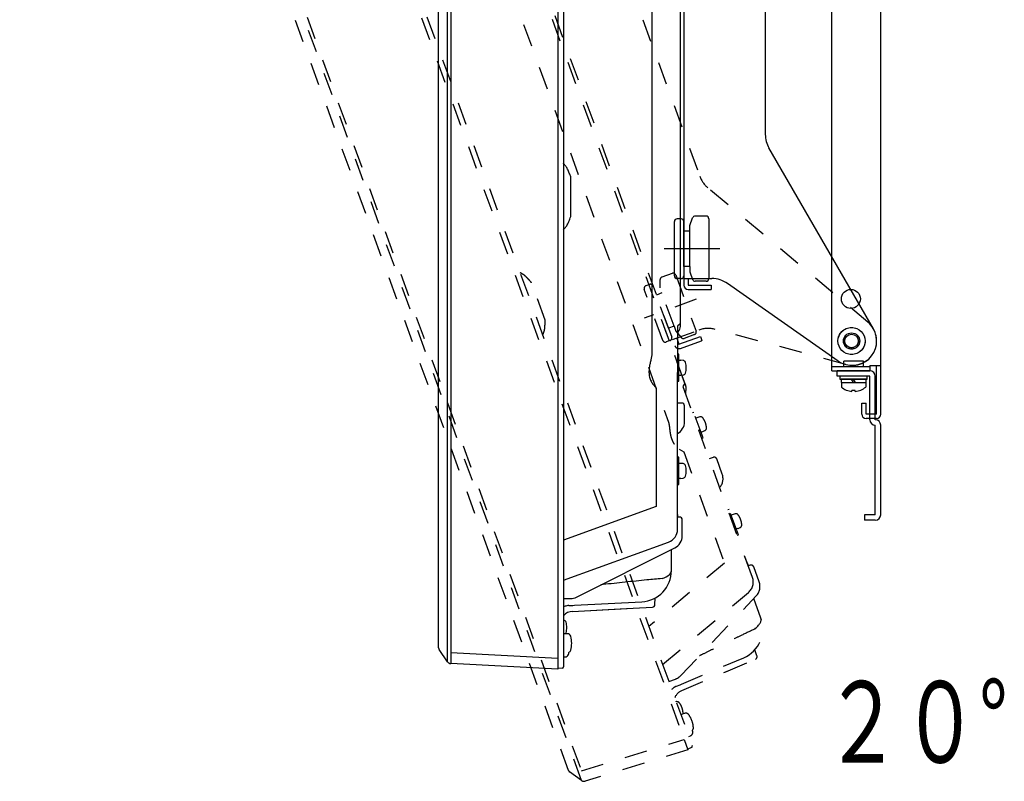
# Model space of a CAD drawing. Units: millimetres. Extents: x -63 to 76, y -64 to 50.
# Drawn here: x 29 to 47, y -7 to 7 of the extents above; entities that cross this region are included whole.
import ezdxf
from ezdxf.enums import TextEntityAlignment as Align

# ---------------------------------------------------------------- set-up
doc = ezdxf.new("R2010")
doc.units = ezdxf.units.MM
for name, pattern in [('CENTER', [50.8, 31.75, -6.35, 6.35, -6.35]), ('DOT', [6.35, 0, -6.35]), ('HIDDEN2', [1.4, 0.7, -0.7])]:
    doc.linetypes.add(name, pattern=pattern)
for name, color, linetype in [('GAIKEI', 7, 'Continuous'), ('S1', 1, 'Continuous'), ('S3', 3, 'Continuous'), ('TOUROKU', 1, 'Continuous')]:
    doc.layers.add(name, color=color, linetype=linetype)
doc.styles.get("Standard").update_dxf_attribs({"font": 'MONOTXT.shx', "bigfont": 'BIGFONT.shx'})

msp = doc.modelspace()

# ---------------------------------------------------------------- linework, layer by layer
at = {"layer": 'GAIKEI', "color": 1, "linetype": 'Continuous'}
for p, q in [((38.64977, 25.39054), (38.64977, -4.71001)), ((36.61638, -4.77434), (36.61638, 25.25712)), ((36.67434, 25.28766), (36.67434, -4.80686)), ((40.37605, 17.91653), (40.37605, 0.88117)), ((38.88529, 3.4236), (38.88529, 4.15693)), ((40.90477, 1.57446), (40.90477, 2.67121)), ((40.90477, 1.57446), (40.90477, 2.67121)), ((40.90477, 1.56985), (40.90477, 1.57446)), ((40.90477, 1.41253), (40.90477, 1.56985)), ((40.90477, 1.41253), (40.90477, 1.56985)), ((40.87727, 0.89026), (40.85227, 0.89026)), ((40.87727, 0.39026), (40.87727, 0.89026)), ((40.91227, 0.77526), (40.87727, 0.77526)), ((40.95464, 0.77406), (40.91227, 0.77776)), ((40.84984, 0.54962), (40.85227, 0.54962)), ((40.85227, 0.39026), (40.87727, 0.39026)), ((40.87727, 0.50526), (40.91227, 0.50526)), ((40.91227, 0.50276), (40.95464, 0.50647)), ((40.39329, 0.34586), (40.45623, 0.27085)), ((40.45623, 0.27085), (40.45623, -1.91251)), ((40.85227, 0.36136), (40.85227, 0.36184)), ((40.92839, -0.00974), (40.85227, -0.00974)), ((40.9297, -0.00974), (40.92839, -0.00974)), ((40.97977, -0.35523), (40.97977, -0.05974)), ((40.87727, -1.00974), (40.85227, -1.00974)), ((40.87727, -1.50974), (40.87727, -1.00974)), ((40.91227, -1.12474), (40.87727, -1.12474)), ((40.95464, -1.12594), (40.91227, -1.12224)), ((40.87727, -1.39474), (40.91227, -1.39474)), ((40.91227, -1.39724), (40.95464, -1.39353)), ((40.85227, -1.50974), (40.87727, -1.50974)), ((40.45623, -1.91251), (38.74977, -2.53361)), ((40.85227, -2.05974), (40.85227, -1.90974)), ((40.85227, -2.05974), (40.85227, -2.10974)), ((40.88839, -2.10974), (40.85227, -2.10974)), ((40.8897, -2.10974), (40.88839, -2.10974)), ((40.93977, -2.45523), (40.93977, -2.15974)), ((38.99256, -3.58334), (40.80158, -2.67884)), ((40.73977, -3.09508), (40.73977, -2.70974)), ((38.74977, -3.60974), (38.88076, -3.60974)), ((40.43502, -3.72142), (40.43712, -3.6015)), ((38.84919, -3.73982), (38.9245, -3.73587)), ((38.92008, -3.84739), (39.92416, -3.79477)), ((38.92008, -3.84739), (39.79749, -3.8014)), ((38.9245, -3.73587), (38.95419, -3.73432)), ((38.95419, -3.73432), (40.19487, -3.6693)), ((39.79749, -3.8014), (40.38765, -3.77047)), ((38.78122, -4.25974), (38.74977, -4.25974)), ((38.82122, -4.25974), (38.78949, -4.25974)), ((36.67434, -4.60714), (38.64977, -4.71001)), ((38.64977, -4.71001), (38.64977, -4.90974)), ((38.74977, -4.68474), (38.78122, -4.68474))]:
    msp.add_line(p, q, dxfattribs=at)
at = {"layer": 'GAIKEI', "color": 7, "linetype": 'Continuous'}
for p, q in [((38.74977, 25.37427), (38.74977, -4.86808)), ((36.45232, -4.51926), (36.45232, 25.03029)), ((40.90477, 1.43851), (40.90477, 21.43645)), ((40.90234, 1.45089), (40.84984, 1.40684)), ((40.84984, 1.40684), (40.84984, 0.54962)), ((40.90477, 1.40427), (40.90477, 1.43851)), ((40.85227, -2.33469), (40.85227, 0.54962)), ((38.74977, -3.27498), (40.68778, -2.56961)), ((36.61638, -4.77434), (36.46107, -4.54751)), ((38.64977, -4.90974), (36.67434, -4.80686)), ((38.72695, -4.89298), (38.64977, -4.89974))]:
    msp.add_line(p, q, dxfattribs=at)
at = {"layer": 'GAIKEI', "color": 1, "linetype": 'Continuous'}
for centre, radius, start, end in [((40.90227, 1.2692), 0.05, 137.518961, 180), ((40.90227, 1.26918), 0.05, 137.518887, 180), ((40.75477, 1.40427), 0.15, 317.518961, 0), ((40.75477, 1.40425), 0.15, 317.518887, 0), ((40.95028, 0.72425), 0.05, 16.257028, 84.999999), ((40.66227, 0.64026), 0.35, 0, 16.257028), ((40.66227, 0.64026), 0.35, 343.742972, 0), ((40.95028, 0.55628), 0.05, 275.000001, 343.742972), ((40.72977, -0.35523), 0.25, 299.340582, 0), ((40.95028, -1.17575), 0.05, 16.257028, 84.999999), ((40.66227, -1.25974), 0.35, 0, 16.257028), ((40.66227, -1.25974), 0.35, 343.742972, 0), ((40.95028, -1.34372), 0.05, 275.000001, 343.742972), ((40.68977, -2.45523), 0.25, 296.565051, 0), ((40.16477, -3.09508), 0.575, 273, 0), ((38.88076, -3.35974), 0.25, 270, 296.565051), ((38.86227, -3.98948), 0.25, 101.632076, 116.743684), ((38.86227, -3.98948), 0.25, 93, 101.632076), ((40.38503, -3.72054), 0.05, 273, 359), ((38.93317, -4.09704), 0.25, 93, 137.186779), ((38.71028, -4.02575), 0.05, 16.257028, 37.823192), ((38.75028, -4.06075), 0.05, 16.257028, 80.921429), ((38.46227, -4.14474), 0.35, 0, 16.257028), ((38.46227, -4.14474), 0.35, 343.742972, 0), ((38.75028, -4.22872), 0.05, 320.955547, 343.742972), ((38.82122, -4.32474), 0.065, 16.60155, 90), ((38.45227, -4.43474), 0.45, 0, 16.60155), ((38.45227, -4.43474), 0.45, 343.39845, 0), ((38.78122, -4.61974), 0.065, 270, 343.39845), ((38.41227, -4.50974), 0.45, 343.39845, 348.227605), ((38.82122, -4.54474), 0.065, 299.071346, 343.39845)]:
    msp.add_arc(centre, radius, start, end, dxfattribs=at)
at = {"layer": 'GAIKEI', "color": 7, "linetype": 'Continuous'}
for centre, radius, start, end in [((40.60227, -2.33469), 0.25, 290, 0), ((36.50232, -4.51926), 0.05, 180, 214.400123), ((36.67826, -4.73196), 0.075, 214.400123, 267), ((38.72477, -4.86808), 0.025, 275, 0)]:
    msp.add_arc(centre, radius, start, end, dxfattribs=at)
at = {"layer": 'GAIKEI', "color": 1, "linetype": 'Continuous'}
for centre, major_axis, ratio, start_param, end_param in [((40.9297, -0.05974), (0.05007, 0), 0.99863, 0, 1.57079633), ((40.8897, -2.15974), (0.05007, 0), 0.99863, 0, 1.57079633), ((40.16477, -3.09508), (0.575, 0), 0.358352, -0.79643176, 0)]:
    msp.add_ellipse(centre, major_axis=major_axis, ratio=ratio, start_param=start_param, end_param=end_param, dxfattribs=at)
for points, knots in [([(38.81029, 4.32854), (38.80514, 4.33597), (38.79439, 4.35049), (38.77688, 4.37124), (38.7618, 4.3871), (38.75257, 4.39606), (38.74982, 4.39867)], [0, 0, 0, 0, 0.0271269143, 0.054165122, 0.0813877632, 0.0927557661, 0.0927557661, 0.0927557661, 0.0927557661]), ([(38.88529, 4.15693), (38.88518, 4.15723), (38.88113, 4.16788), (38.87247, 4.19043), (38.85899, 4.22443), (38.84411, 4.25973), (38.82819, 4.29461), (38.81642, 4.31732), (38.81029, 4.32854)], [0, 0, 0, 0, 0.000984155, 0.034175285, 0.07245023, 0.110709871, 0.149091121, 0.187432586, 0.187432586, 0.187432586, 0.187432586]), ([(38.81029, 3.25199), (38.81766, 3.26557), (38.83178, 3.29314), (38.85061, 3.33573), (38.8682, 3.37899), (38.87951, 3.40841), (38.88518, 3.42329), (38.88529, 3.4236)], [0, 0, 0, 0, 0.046348537, 0.092881444, 0.139644929, 0.186444136, 0.18742829, 0.18742829, 0.18742829, 0.18742829]), ([(38.74978, 3.18182), (38.75501, 3.18677), (38.76556, 3.19723), (38.78101, 3.21406), (38.79615, 3.23236), (38.80568, 3.24533), (38.81029, 3.25199)], [0, 0, 0, 0, 0.02160572, 0.0445668898, 0.0685149072, 0.0928153822, 0.0928153822, 0.0928153822, 0.0928153822]), ([(40.37605, 0.88117), (40.37594, 0.87564), (40.37531, 0.86321), (40.37244, 0.84267), (40.36795, 0.8182), (40.3615, 0.78895), (40.35311, 0.75533), (40.34502, 0.72009), (40.3395, 0.69385), (40.33644, 0.6778), (40.33509, 0.6704), (40.33387, 0.66334), (40.33277, 0.65664), (40.33181, 0.65029), (40.32996, 0.63693), (40.32772, 0.61664), (40.32593, 0.58951), (40.32545, 0.56312), (40.32627, 0.53745), (40.3284, 0.51252), (40.33274, 0.48211), (40.34054, 0.44722), (40.35385, 0.40927), (40.37111, 0.37529), (40.38557, 0.35517), (40.39329, 0.34586)], [0, 0, 0, 0, 0.016606924, 0.037301079, 0.062161223, 0.091232135, 0.127124765, 0.166114984, 0.199684371, 0.207583012, 0.215111587, 0.22227064, 0.229060803, 0.235482817, 0.241537559, 0.269538212, 0.296693509, 0.323061383, 0.348705108, 0.373693457, 0.398100743, 0.440816496, 0.480723961, 0.518452572, 0.554744334, 0.554744334, 0.554744334, 0.554744334]), ([(40.56685, -3.24238), (40.47421, -3.25086), (40.31411, -3.26593), (40.08663, -3.28835), (39.88436, -3.30921), (39.68215, -3.33111), (39.53434, -3.34801), (39.45392, -3.35754), (39.44085, -3.3591)], [0, 0, 0, 0, 0.27908497, 0.48240775, 0.68574261, 0.88912148, 1.0925689, 1.13206428, 1.13206428, 1.13206428, 1.13206428])]:
    msp.add_open_spline(points, degree=3, knots=knots, dxfattribs=at)
at = {"layer": 'S1', "color": 3, "linetype": 'Continuous'}
for p, q in [((40.96823, 17.03257), (40.96823, 2.16257)), ((44.59323, -0.21243), (44.59323, 13.87757)), ((43.69323, 0.58257), (43.69323, 13.08257)), ((42.46823, 8.00757), (42.46823, 4.93783)), ((44.45794, 1.35757), (42.53522, 4.68783)), ((40.79323, 2.33257), (40.79323, 3.33257)), ((40.91823, 3.38257), (40.84323, 3.38257)), ((40.96823, 2.50757), (40.96823, 3.33257)), ((41.07844, 3.25814), (41.12995, 3.39967)), ((41.37823, 3.43257), (41.17694, 3.43257)), ((41.42823, 3.38257), (41.42823, 2.28257)), ((41.07823, 3.15757), (40.96823, 3.15757)), ((41.07823, 2.50757), (41.07823, 3.25757)), ((41.07823, 2.50757), (40.96823, 2.50757)), ((40.96823, 2.50757), (40.96823, 2.33257)), ((41.07823, 2.50757), (41.07823, 2.40757)), ((41.07844, 2.407), (41.12995, 2.26547)), ((40.91823, 2.28257), (40.84323, 2.28257)), ((40.96823, 2.28257), (41.48366, 2.28257)), ((41.04823, 2.28257), (41.04823, 2.16257)), ((41.37823, 2.23257), (41.17694, 2.23257)), ((43.81012, 0.76395), (41.77045, 2.19215)), ((41.04823, 2.16257), (41.46823, 2.16257)), ((41.04823, 2.08257), (41.46112, 2.08257)), ((41.46823, 2.16257), (41.46823, 2.08257)), ((43.91323, 0.66257), (43.91323, 0.76257)), ((44.27323, 0.76257), (43.91323, 0.76257)), ((44.27323, 0.66257), (44.27323, 0.76257)), ((43.69323, 0.66257), (44.39323, 0.66257)), ((43.69323, 0.58257), (44.39323, 0.58257)), ((44.39323, 0.58257), (43.79323, 0.58257)), ((43.79323, 0.48257), (43.79323, 0.58257)), ((44.39323, 0.68257), (44.59323, 0.68257)), ((44.39323, 0.68257), (44.39323, 0.58257)), ((44.51323, -0.21243), (44.51323, 0.68257)), ((44.39323, 0.48257), (43.79323, 0.48257)), ((43.84323, 0.48257), (43.84323, 0.43257)), ((44.34323, 0.48257), (43.84323, 0.48257)), ((43.84323, 0.43257), (44.34323, 0.43257)), ((43.86323, 0.43257), (43.86323, 0.36757)), ((44.32323, 0.43257), (43.86323, 0.43257)), ((43.86323, 0.36757), (44.32323, 0.36757)), ((43.86823, 0.36757), (43.86823, 0.28507)), ((44.09323, 0.36757), (44.0557, 0.43257)), ((44.13076, 0.36757), (44.09323, 0.43257)), ((44.31823, 0.36757), (44.31823, 0.28507)), ((44.32323, 0.36757), (44.32323, 0.43257)), ((44.34323, 0.43257), (44.34323, 0.48257)), ((44.39323, -0.31743), (44.39323, 0.48257)), ((44.49323, -0.31743), (44.49323, 0.48257)), ((44.06323, 0.20387), (44.06323, 0.22391)), ((44.12323, 0.22391), (44.06323, 0.22391)), ((44.12323, 0.20387), (44.12323, 0.22391)), ((44.24323, -0.01243), (44.32323, -0.01243)), ((44.24323, -0.21243), (44.24323, -0.01243)), ((44.32323, -0.21243), (44.32323, -0.01243)), ((44.51323, -0.21243), (44.32323, -0.21243)), ((44.51323, -0.29243), (44.32323, -0.29243)), ((44.49323, -2.06743), (44.49323, -0.41743)), ((44.59323, -2.06743), (44.59323, -0.41743)), ((44.29323, -2.06743), (44.29323, -2.16743)), ((44.49323, -2.06743), (44.29323, -2.06743)), ((44.49323, -2.16743), (44.29323, -2.16743))]:
    msp.add_line(p, q, dxfattribs=at)
at = {"layer": 'S1', "color": 3, "linetype": 'CENTER'}
msp.add_line((41.63262, 2.83257), (40.60793, 2.83257), dxfattribs=at)
at = {"layer": 'S1', "color": 3, "linetype": 'DOT'}
msp.add_line((41.46112, 2.08257), (41.46823, 2.08257), dxfattribs=at)
at = {"layer": 'S1', "color": 3, "linetype": 'Continuous'}
for centre, radius in [((44.04323, 1.90757), 0.175), ((44.05573, 1.13257), 0.25), ((44.05573, 1.13257), 0.15), ((44.05573, 1.13257), 0.125)]:
    msp.add_circle(centre, radius, dxfattribs=at)
for centre, radius, start, end in [((42.96823, 4.93783), 0.5, 180, 210), ((40.84323, 3.33257), 0.05, 90, 180), ((40.91823, 3.33257), 0.05, 0, 90), ((41.17694, 3.38257), 0.05, 90, 160), ((41.37823, 3.38257), 0.05, 0, 90), ((40.84323, 2.33257), 0.05, 180, 270), ((40.91823, 2.33257), 0.05, 270, 0), ((41.17694, 2.28257), 0.05, 200, 270), ((41.37823, 2.28257), 0.05, 270, 0), ((41.48366, 1.78257), 0.5, 55, 90), ((41.04823, 2.16257), 0.08, 180, 270), ((44.06823, 1.13257), 0.45, 235, 30), ((44.39323, 0.48257), 0.1, 0, 90), ((44.09323, 0.55064), 0.34807, 229.727393, 265.055541), ((44.09323, 0.55064), 0.34807, 274.944459, 310.272607), ((44.32323, -0.21243), 0.08, 180, 270), ((44.49323, -0.31743), 0.1, 180, 270), ((44.49323, -0.41743), 0.1, 0, 90), ((44.51323, -0.21243), 0.08, 270, 0), ((44.49323, -2.06743), 0.1, 270, 0)]:
    msp.add_arc(centre, radius, start, end, dxfattribs=at)
at = {"layer": 'S3', "color": 251, "linetype": 'HIDDEN2', "ltscale": 0.6}
for p, q in [((30.67908, 22.07866), (40.97407, -6.20661)), ((30.77861, 22.09757), (41.12211, -6.32094)), ((39.08531, -6.96251), (28.81395, 21.25783)), ((28.85796, 21.30635), (39.1509, -6.97325)), ((38.84391, -6.77893), (28.73736, 20.98857)), ((40.99016, 0.34236), (34.15046, 19.13429)), ((34.85751, 15.64581), (40.68394, -0.36219)), ((35.71631, 15.0177), (40.80215, 1.04447)), ((40.21258, 7.05), (41.2625, 4.16539)), ((44.35673, 1.48157), (41.41095, 3.95338)), ((40.75306, 2.37811), (40.5639, 2.30926)), ((38.41353, 1.51704), (38.16272, 2.20614)), ((40.531, 2.11166), (40.531, 2.26228)), ((40.81714, 2.34822), (41.19337, 1.31456)), ((40.57956, 1.14436), (40.23754, 2.08406)), ((40.3379, 2.17379), (40.26742, 2.14814)), ((40.68415, 1.36866), (40.40199, 2.14391)), ((40.56521, 2.01709), (40.46184, 1.97946)), ((40.78752, 1.40629), (40.531, 2.11106)), ((41.19731, 1.9013), (40.23442, 1.55083)), ((40.94367, 0.47012), (40.56855, 1.50073)), ((40.94367, 0.47012), (40.56855, 1.50073)), ((40.78752, 1.40629), (40.68415, 1.36866)), ((40.68415, 1.36866), (40.74401, 1.20422)), ((40.76111, 1.15723), (41.24545, 1.33352)), ((40.78752, 1.40629), (40.82172, 1.31232)), ((40.82211, 1.31185), (40.91892, 1.19647)), ((43.95101, 0.70218), (41.54587, 1.34664)), ((40.71412, 1.14013), (40.64365, 1.11448)), ((40.83628, 1.18459), (40.87733, 1.07183)), ((40.87733, 1.07183), (41.272, 1.21548)), ((40.90469, 0.99666), (41.29268, 1.13787)), ((41.16348, 1.25048), (40.97433, 1.18163)), ((41.272, 1.21548), (41.29936, 1.1403)), ((41.29268, 1.13787), (41.29936, 1.1403)), ((40.94524, 0.46579), (40.94367, 0.47012)), ((40.99905, 0.31796), (40.94524, 0.46579)), ((40.99905, 0.31796), (40.94524, 0.46579)), ((40.98364, 0.35317), (40.94937, 0.29382)), ((40.94937, 0.29382), (41.24256, -0.5117)), ((41.00187, 0.31019), (40.99016, 0.34236)), ((41.15183, -0.18222), (41.12834, -0.19077)), ((41.32284, -0.65207), (41.15183, -0.18222)), ((41.22405, -0.27831), (41.19116, -0.29029)), ((41.26427, -0.26496), (41.2232, -0.27597)), ((41.24256, -0.5117), (41.24485, -0.51087)), ((42.23134, -3.22123), (41.24485, -0.51087)), ((41.28351, -0.544), (41.3164, -0.53203)), ((41.31725, -0.53438), (41.35579, -0.51641)), ((41.29935, -0.66062), (41.32284, -0.65207)), ((41.30924, -0.68778), (41.30907, -0.68733)), ((40.88323, -0.85933), (40.96803, -0.90829)), ((40.96803, -0.90829), (41.71478, -2.95997)), ((41.50769, -1.01046), (41.43616, -1.03649)), ((41.50892, -1.01001), (41.50769, -1.01046)), ((41.67413, -1.31754), (41.57307, -1.03987)), ((41.80167, -1.96764), (41.77818, -1.97619)), ((41.97268, -2.43748), (41.80167, -1.96764)), ((41.87389, -2.06373), (41.841, -2.0757)), ((41.91411, -2.05038), (41.87304, -2.06138)), ((41.93335, -2.32942), (41.96624, -2.31745)), ((41.96709, -2.3198), (42.00563, -2.30183)), ((41.94919, -2.44603), (41.97268, -2.43748)), ((42.1373, -2.96286), (42.086, -2.82191)), ((41.71478, -2.95997), (40.32367, -4.12725)), ((42.1373, -2.96286), (42.1544, -3.00985)), ((42.18834, -2.99749), (42.1544, -3.00985)), ((42.18957, -2.99705), (42.18834, -2.99749)), ((42.35479, -3.30458), (42.25372, -3.02691)), ((40.57723, -4.82392), (42.15711, -3.49825)), ((40.91084, -5.03065), (42.3014, -3.56197)), ((42.38569, -3.97425), (42.2539, -3.61214)), ((40.92642, -5.18564), (42.07004, -4.7002)), ((42.31354, -4.66704), (42.27449, -4.55364)), ((41.74181, -4.96025), (42.2858, -4.72934)), ((40.93305, -5.30355), (41.85857, -4.91069)), ((40.93305, -5.30355), (41.74181, -4.96025)), ((40.69173, -5.13849), (40.81481, -5.09369)), ((40.82964, -5.22672), (40.89906, -5.19725)), ((40.89906, -5.19725), (40.92642, -5.18564)), ((40.94359, -5.73853), (40.91404, -5.74929)), ((40.98118, -5.72485), (40.95137, -5.7357)), ((41.0594, -6.14865), (41.08895, -6.1379)), ((39.08259, -6.78557), (40.97407, -6.20661)), ((40.97407, -6.20661), (41.04238, -6.39429)), ((41.04238, -6.39429), (39.1509, -6.97325)), ((41.10918, -6.35215), (41.03896, -6.38489)), ((39.08531, -6.96251), (38.86178, -6.80249))]:
    msp.add_line(p, q, dxfattribs=at)
for radius in [0.25, 0.15, 0.125]:
    msp.add_circle((44.05573, 1.13257), radius, dxfattribs=at)
for centre, radius, start, end in [((41.73234, 4.3364), 0.5, 200, 230), ((40.77016, 2.33112), 0.05, 20, 110), ((40.355, 2.12681), 0.05, 20, 110), ((40.581, 2.26228), 0.05, 110, 180), ((40.28452, 2.10116), 0.05, 110, 200), ((44.06748, 1.13685), 0.45, 255, 50), ((41.14638, 1.29746), 0.05, 290, 20), ((41.41646, 0.86367), 0.5, 75, 110), ((40.62654, 1.16146), 0.05, 200, 290), ((40.69702, 1.18712), 0.05, 290, 20), ((40.95723, 1.22861), 0.05, 220, 290), ((40.87733, 1.07183), 0.08, 200, 290), ((41.04572, 0.18241), 0.05, 157.518961, 200), ((41.04573, 0.1824), 0.05, 157.518887, 200), ((40.86092, 0.25889), 0.15, 337.518961, 20), ((40.86092, 0.25887), 0.15, 337.518887, 20), ((41.27722, -0.31326), 0.05, 36.257028, 104.999999), ((41.0353, -0.49068), 0.35, 20, 36.257028), ((41.33466, -0.47109), 0.05, 295.000001, 3.742972), ((41.0353, -0.49068), 0.35, 3.742972, 20), ((41.43921, -1.40305), 0.25, 319.340582, 20), ((41.92705, -2.09867), 0.05, 36.257028, 104.999999), ((41.68514, -2.27609), 0.35, 20, 36.257028), ((41.68514, -2.27609), 0.35, 3.742972, 20), ((41.9845, -2.25651), 0.05, 295.000001, 3.742972), ((41.99641, -3.30674), 0.25, 310, 20), ((42.11987, -3.39008), 0.25, 316.565051, 20), ((41.84537, -4.17091), 0.575, 293, 20), ((42.26627, -4.68332), 0.05, 293, 19), ((40.72931, -4.85876), 0.25, 290, 316.565051), ((40.92732, -5.45685), 0.25, 121.632076, 136.743684), ((40.92732, -5.45685), 0.25, 113, 121.632076), ((41.03073, -5.53368), 0.25, 113, 157.186779), ((40.7969, -5.54292), 0.05, 36.257028, 57.823192), ((40.84646, -5.56213), 0.05, 36.257028, 100.921429), ((40.60455, -5.73955), 0.35, 20, 36.257028), ((40.60455, -5.73955), 0.35, 3.742972, 20), ((40.90391, -5.71997), 0.05, 340.955547, 3.742972), ((41.00341, -5.78593), 0.065, 36.60155, 110), ((40.69433, -6.01548), 0.45, 20, 36.60155), ((40.69433, -6.01548), 0.45, 3.39845, 20), ((41.06672, -6.07682), 0.065, 290, 3.39845), ((41.07866, -5.99266), 0.065, 319.071346, 3.39845), ((40.6824, -6.09964), 0.45, 3.39845, 8.227605), ((41.09861, -6.32949), 0.025, 295, 20), ((38.89089, -6.76183), 0.05, 200, 234.400123), ((39.12897, -6.90153), 0.075, 234.400123, 287)]:
    msp.add_arc(centre, radius, start, end, dxfattribs=at)
for centre, major_axis, ratio, start_param, end_param in [((41.52602, -1.057), (0.04705, 0.01712), 0.99863, 0, 1.57079633), ((42.20668, -3.04403), (0.04705, 0.01712), 0.99863, 0, 1.57079633), ((41.84537, -4.17091), (0.54032, 0.19666), 0.358352, -0.79643176, 0)]:
    msp.add_ellipse(centre, major_axis=major_axis, ratio=ratio, start_param=start_param, end_param=end_param, dxfattribs=at)
for points, knots in [([(38.03355, 2.34175), (38.02617, 2.34698), (38.0111, 2.35695), (37.98755, 2.37045), (37.96795, 2.3802), (37.95621, 2.38546), (37.95273, 2.38697)], [0, 0, 0, 0, 0.0271269143, 0.054165122, 0.0813877632, 0.0927557661, 0.0927557661, 0.0927557661, 0.0927557661]), ([(38.16272, 2.20614), (38.16251, 2.20639), (38.15506, 2.21501), (38.13922, 2.23324), (38.11492, 2.26058), (38.08886, 2.28866), (38.06197, 2.31599), (38.04314, 2.33331), (38.03355, 2.34175)], [0, 0, 0, 0, 0.000984155, 0.034175285, 0.07245023, 0.110709871, 0.149091121, 0.187432586, 0.187432586, 0.187432586, 0.187432586]), ([(38.40175, 1.33013), (38.40403, 1.34541), (38.40787, 1.37615), (38.41099, 1.42261), (38.41272, 1.46928), (38.4133, 1.50079), (38.41353, 1.51671), (38.41353, 1.51704)], [0, 0, 0, 0, 0.046348537, 0.092881444, 0.139644929, 0.186444136, 0.18742829, 0.18742829, 0.18742829, 0.18742829]), ([(38.36888, 1.24349), (38.3721, 1.24993), (38.37844, 1.26337), (38.38721, 1.28447), (38.39517, 1.30685), (38.39969, 1.32229), (38.40175, 1.33013)], [0, 0, 0, 0, 0.02160572, 0.0445668898, 0.0685149072, 0.0928153822, 0.0928153822, 0.0928153822, 0.0928153822]), ([(40.68394, -0.36219), (40.68573, -0.36743), (40.68939, -0.37933), (40.69372, -0.39961), (40.69788, -0.42414), (40.70181, -0.45383), (40.70543, -0.48829), (40.70988, -0.52417), (40.71367, -0.55072), (40.71628, -0.56684), (40.71754, -0.57426), (40.71881, -0.58131), (40.72007, -0.58798), (40.72134, -0.59428), (40.72417, -0.60747), (40.72901, -0.6273), (40.7366, -0.6534), (40.74518, -0.67837), (40.75473, -0.70221), (40.76526, -0.72491), (40.77973, -0.752), (40.799, -0.78212), (40.82449, -0.81323), (40.85232, -0.83925), (40.87279, -0.85322), (40.88323, -0.85933)], [0, 0, 0, 0, 0.016606924, 0.037301079, 0.062161223, 0.091232135, 0.127124765, 0.166114984, 0.199684371, 0.207583012, 0.215111587, 0.22227064, 0.229060803, 0.235482817, 0.241537559, 0.269538212, 0.296693509, 0.323061383, 0.348705108, 0.373693457, 0.398100743, 0.440816496, 0.480723961, 0.518452572, 0.554744334, 0.554744334, 0.554744334, 0.554744334]), ([(42.27358, -4.17181), (42.18942, -4.21146), (42.04414, -4.28038), (41.83804, -4.37925), (41.6551, -4.46803), (41.47258, -4.55777), (41.33946, -4.6242), (41.26716, -4.66067), (41.25541, -4.6666)], [0, 0, 0, 0, 0.27908497, 0.48240775, 0.68574261, 0.88912148, 1.0925689, 1.13206428, 1.13206428, 1.13206428, 1.13206428])]:
    msp.add_open_spline(points, degree=3, knots=knots, dxfattribs=at)

# ---------------------------------------------------------------- texts
at = {"layer": 'TOUROKU', "width": 0.7}
msp.add_text('２０°', height=1.5, dxfattribs=at).set_placement((46.93344, -6.6321), align=Align.RIGHT)

doc.saveas('drawing.dxf')
